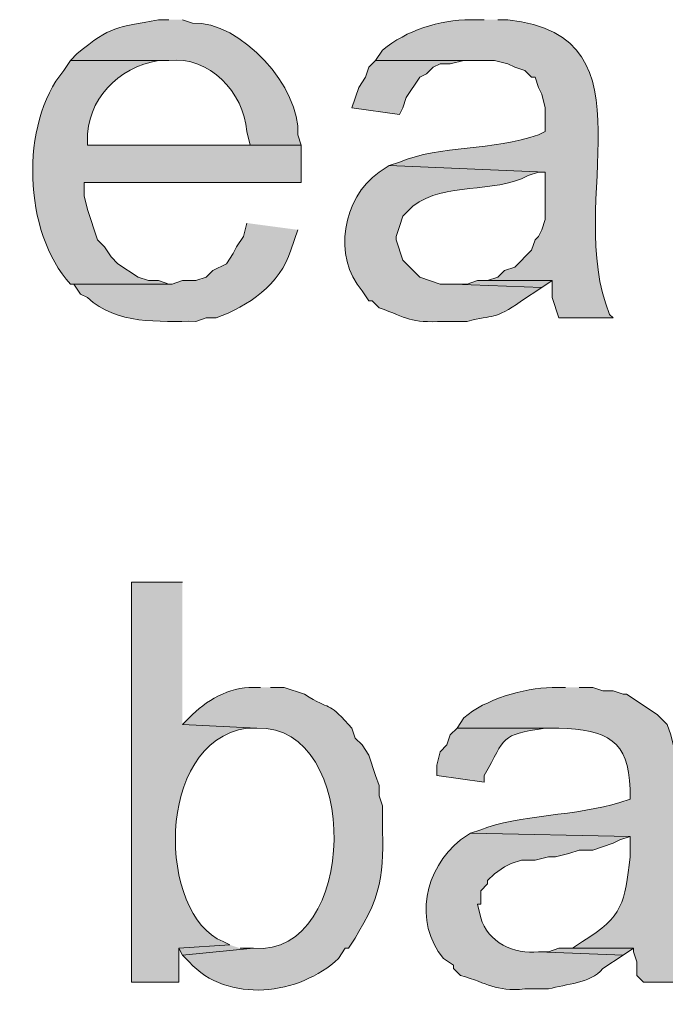
# Model space of a CAD drawing. Units: inches. Extents: x 17 to 191, y 63 to 205.
# Drawn here: x 25 to 29, y 172 to 178 of the extents above; entities that cross this region are included whole.
import ezdxf

# ---------------------------------------------------------------- set-up
doc = ezdxf.new("R2010")
doc.units = ezdxf.units.IN
doc.header["$MEASUREMENT"] = 0
doc.layers.add('Layer 1', color=7, linetype='Continuous')

msp = doc.modelspace()

# ---------------------------------------------------------------- hatches: boundary and pattern name
at = {"layer": 'Layer 1', "true_color": 0xffffff}
h = msp.add_hatch(color=7, dxfattribs=at)
edge = h.paths.add_edge_path()
edge.add_spline(control_points=[(25.4423, 178.1881), (25.4423, 178.1881), (25.3788, 178.1881), (25.3788, 178.1881), (25.1114, 178.1362), (25.0878, 178.1531), (24.8708, 177.9764), (24.8708, 177.9764), (24.8285, 177.9341), (24.8285, 177.9341), (24.8285, 177.9341), (25.4423, 177.9341), (25.4423, 177.9341), (25.6985, 177.9605), (25.9087, 177.7361), (25.9292, 177.4896), (25.9292, 177.4896), (25.9503, 177.4049), (25.9503, 177.4049), (25.9503, 177.4049), (24.9343, 177.4049), (24.9343, 177.4049), (24.9343, 177.4049), (26.2678, 177.4049), (26.2678, 177.4049), (26.2678, 177.4049), (26.2467, 177.4684), (26.2467, 177.4684), (26.2717, 177.7587), (25.8886, 178.1838), (25.5905, 178.1669), (25.5905, 178.1669), (25.527, 178.1881), (25.527, 178.1881)], knot_values=[0, 0, 0, 0, 0.352778, 0.352778, 0.352778, 0.705556, 0.705556, 0.705556, 1.058333, 1.058333, 1.058333, 1.411111, 1.411111, 1.411111, 1.763889, 1.763889, 1.763889, 2.116667, 2.116667, 2.116667, 2.469444, 2.469444, 2.469444, 2.822222, 2.822222, 2.822222, 3.175, 3.175, 3.175, 3.527778, 3.527778, 3.527778, 3.880556, 3.880556, 3.880556, 3.880556], degree=3, periodic=0)
edge.add_line((25.527, 178.1881), (25.4423, 178.1881))
h = msp.add_hatch(color=7, dxfattribs=at)
edge = h.paths.add_edge_path()
edge.add_spline(control_points=[(27.4108, 178.1881), (27.4108, 178.1881), (27.3262, 178.1881), (27.3262, 178.1881), (27.129, 178.1852), (26.9272, 178.1231), (26.7758, 177.9976), (26.7758, 177.9976), (26.7335, 177.9341), (26.7335, 177.9341), (26.7335, 177.9341), (27.4743, 177.9341), (27.4743, 177.9341), (27.4743, 177.9341), (27.559, 177.9129), (27.559, 177.9129), (27.559, 177.9129), (27.6013, 177.8917), (27.6013, 177.8917), (27.6013, 177.8917), (27.6648, 177.8705), (27.6648, 177.8705), (27.6648, 177.8705), (27.7072, 177.8282), (27.7072, 177.8282), (27.7072, 177.8282), (27.7283, 177.8282), (27.7283, 177.8282), (27.7283, 177.8282), (27.7495, 177.7647), (27.7495, 177.7647), (27.7495, 177.7647), (27.7707, 177.7224), (27.7707, 177.7224), (27.7707, 177.7224), (27.7918, 177.6377), (27.7918, 177.6377), (27.7918, 177.6377), (27.7918, 177.4896), (27.7918, 177.4896), (27.7918, 177.4896), (27.7495, 177.4684), (27.7495, 177.4684), (27.4637, 177.3693), (27.1378, 177.4038), (26.8817, 177.2991), (26.8817, 177.2991), (26.8182, 177.2779), (26.8182, 177.2779), (26.8182, 177.2779), (27.7918, 177.2356), (27.7918, 177.2356), (27.7918, 177.2356), (27.7918, 176.9392), (27.7918, 176.9392), (27.7918, 176.9392), (27.7707, 176.8757), (27.7707, 176.8757), (27.7707, 176.8757), (27.7495, 176.8334), (27.7495, 176.8334), (27.7495, 176.8334), (27.7283, 176.8122), (27.7283, 176.8122), (27.7283, 176.8122), (27.7072, 176.7487), (27.7072, 176.7487), (27.7072, 176.7487), (27.6013, 176.6429), (27.6013, 176.6429), (27.6013, 176.6429), (27.5378, 176.6217), (27.5378, 176.6217), (27.5378, 176.6217), (27.4955, 176.5794), (27.4955, 176.5794), (27.4955, 176.5794), (27.432, 176.5582), (27.432, 176.5582), (27.432, 176.5582), (27.8342, 176.5582), (27.8342, 176.5582), (27.8342, 176.5582), (27.8342, 176.4524), (27.8342, 176.4524), (27.8342, 176.4524), (27.8765, 176.3254), (27.8765, 176.3254), (27.8765, 176.3254), (28.2152, 176.3254), (28.2152, 176.3254), (28.2152, 176.3254), (28.194, 176.3466), (28.194, 176.3466), (27.9026, 177.0563), (28.5076, 178.0843), (27.559, 178.1881), (27.559, 178.1881), (27.4955, 178.1881), (27.4955, 178.1881)], knot_values=[0, 0, 0, 0, 0.352778, 0.352778, 0.352778, 0.705556, 0.705556, 0.705556, 1.058333, 1.058333, 1.058333, 1.411111, 1.411111, 1.411111, 1.763889, 1.763889, 1.763889, 2.116667, 2.116667, 2.116667, 2.469444, 2.469444, 2.469444, 2.822222, 2.822222, 2.822222, 3.175, 3.175, 3.175, 3.527778, 3.527778, 3.527778, 3.880556, 3.880556, 3.880556, 4.233333, 4.233333, 4.233333, 4.586111, 4.586111, 4.586111, 4.938889, 4.938889, 4.938889, 5.291667, 5.291667, 5.291667, 5.644444, 5.644444, 5.644444, 5.997222, 5.997222, 5.997222, 6.35, 6.35, 6.35, 6.702778, 6.702778, 6.702778, 7.055556, 7.055556, 7.055556, 7.408333, 7.408333, 7.408333, 7.761111, 7.761111, 7.761111, 8.113889, 8.113889, 8.113889, 8.466667, 8.466667, 8.466667, 8.819444, 8.819444, 8.819444, 9.172222, 9.172222, 9.172222, 9.525, 9.525, 9.525, 9.877778, 9.877778, 9.877778, 10.230556, 10.230556, 10.230556, 10.583333, 10.583333, 10.583333, 10.936111, 10.936111, 10.936111, 11.288889, 11.288889, 11.288889, 11.641667, 11.641667, 11.641667, 11.641667], degree=3, periodic=0)
edge.add_line((27.4955, 178.1881), (27.4108, 178.1881))
h = msp.add_hatch(color=7, dxfattribs=at)
edge = h.paths.add_edge_path()
edge.add_spline(control_points=[(24.8285, 177.9341), (24.8285, 177.9341), (24.7862, 177.8705), (24.7862, 177.8705), (24.5117, 177.5389), (24.5325, 176.8595), (24.8285, 176.537), (24.8285, 176.537), (25.4635, 176.537), (25.4635, 176.537), (25.4635, 176.537), (25.4423, 176.537), (25.4423, 176.537), (25.4423, 176.537), (25.3788, 176.5582), (25.3788, 176.5582), (25.3788, 176.5582), (25.3153, 176.5582), (25.3153, 176.5582), (25.3153, 176.5582), (25.2518, 176.5794), (25.2518, 176.5794), (25.2518, 176.5794), (25.1248, 176.6641), (25.1248, 176.6641), (25.1248, 176.6641), (25.0825, 176.7064), (25.0825, 176.7064), (25.0825, 176.7064), (25.0402, 176.7699), (25.0402, 176.7699), (25.0402, 176.7699), (24.9978, 176.8122), (24.9978, 176.8122), (24.9978, 176.8122), (24.9343, 177.0027), (24.9343, 177.0027), (24.9343, 177.0027), (24.9132, 177.0874), (24.9132, 177.0874), (24.9132, 177.0874), (24.9132, 177.1721), (24.9132, 177.1721), (24.9132, 177.1721), (26.2678, 177.1721), (26.2678, 177.1721), (26.2678, 177.1721), (26.2678, 177.4049), (26.2678, 177.4049), (26.2678, 177.4049), (24.9343, 177.4049), (24.9343, 177.4049), (24.9343, 177.4049), (24.9343, 177.4261), (24.9343, 177.4261), (24.929, 177.6913), (25.1238, 177.8875), (25.3788, 177.9341), (25.3788, 177.9341), (25.4423, 177.9341), (25.4423, 177.9341)], knot_values=[0, 0, 0, 0, 0.352778, 0.352778, 0.352778, 0.705556, 0.705556, 0.705556, 1.058333, 1.058333, 1.058333, 1.411111, 1.411111, 1.411111, 1.763889, 1.763889, 1.763889, 2.116667, 2.116667, 2.116667, 2.469444, 2.469444, 2.469444, 2.822222, 2.822222, 2.822222, 3.175, 3.175, 3.175, 3.527778, 3.527778, 3.527778, 3.880556, 3.880556, 3.880556, 4.233333, 4.233333, 4.233333, 4.586111, 4.586111, 4.586111, 4.938889, 4.938889, 4.938889, 5.291667, 5.291667, 5.291667, 5.644444, 5.644444, 5.644444, 5.997222, 5.997222, 5.997222, 6.35, 6.35, 6.35, 6.702778, 6.702778, 6.702778, 7.055556, 7.055556, 7.055556, 7.055556], degree=3, periodic=0)
edge.add_line((25.4423, 177.9341), (24.8285, 177.9341))
for points in [[(26.7335, 177.9341), (26.6912, 177.8917), (26.67, 177.8282), (26.6277, 177.7647), (26.5853, 177.6377), (26.8817, 177.5954), (26.9028, 177.6377), (26.924, 177.7012), (27.0087, 177.8282), (27.051, 177.8494), (27.0933, 177.8917), (27.1357, 177.9129), (27.1992, 177.9129), (27.2838, 177.9341), (27.3685, 177.9341)], [(27.432, 176.5582), (27.3685, 176.5582), (27.305, 176.537), (27.2203, 176.537), (27.7707, 176.5159), (27.8342, 176.5582)], [(25.8233, 172.4096), (25.5058, 172.3884), (25.527, 172.346), (25.9715, 172.3884), (25.8868, 172.3884)], [(27.9612, 172.3884), (27.8765, 172.3884), (27.813, 172.3672), (27.7495, 172.3672), (28.2787, 172.346), (28.3422, 172.3884)]]:
    msp.add_hatch(color=7, dxfattribs=at).paths.add_polyline_path(points)
h = msp.add_hatch(color=7, dxfattribs=at)
edge = h.paths.add_edge_path()
edge.add_spline(control_points=[(26.8182, 177.2779), (26.8182, 177.2779), (26.7547, 177.2355), (26.7547, 177.2355), (26.5239, 177.0722), (26.4664, 176.7096), (26.6488, 176.4947), (26.6488, 176.4947), (26.6912, 176.4312), (26.6912, 176.4312), (26.6912, 176.4312), (26.7123, 176.4312), (26.7123, 176.4312), (26.7123, 176.4312), (26.7547, 176.3889), (26.7547, 176.3889), (26.9346, 176.325), (26.9462, 176.2933), (27.1568, 176.3042), (27.1568, 176.3042), (27.305, 176.3042), (27.305, 176.3042), (27.4733, 176.3487), (27.4683, 176.3102), (27.6437, 176.4312), (27.6437, 176.4312), (27.7707, 176.5159), (27.7707, 176.5159), (27.7707, 176.5159), (27.2203, 176.537), (27.2203, 176.537), (27.2203, 176.537), (27.1357, 176.537), (27.1357, 176.537), (27.1357, 176.537), (27.0087, 176.5794), (27.0087, 176.5794), (27.0087, 176.5794), (26.9028, 176.6852), (26.9028, 176.6852), (26.9028, 176.6852), (26.8605, 176.8122), (26.8605, 176.8122), (26.8605, 176.8122), (26.8605, 176.8334), (26.8605, 176.8334), (26.8605, 176.8334), (26.8817, 176.8969), (26.8817, 176.8969), (26.8817, 176.8969), (26.9028, 176.9604), (26.9028, 176.9604), (26.9028, 176.9604), (26.9663, 177.0239), (26.9663, 177.0239), (27.1734, 177.1798), (27.462, 177.0966), (27.686, 177.2144), (27.686, 177.2144), (27.7495, 177.2355), (27.7495, 177.2355), (27.7495, 177.2355), (27.7918, 177.2355), (27.7918, 177.2355)], knot_values=[0, 0, 0, 0, 0.352778, 0.352778, 0.352778, 0.705556, 0.705556, 0.705556, 1.058333, 1.058333, 1.058333, 1.411111, 1.411111, 1.411111, 1.763889, 1.763889, 1.763889, 2.116667, 2.116667, 2.116667, 2.469444, 2.469444, 2.469444, 2.822222, 2.822222, 2.822222, 3.175, 3.175, 3.175, 3.527778, 3.527778, 3.527778, 3.880556, 3.880556, 3.880556, 4.233333, 4.233333, 4.233333, 4.586111, 4.586111, 4.586111, 4.938889, 4.938889, 4.938889, 5.291667, 5.291667, 5.291667, 5.644444, 5.644444, 5.644444, 5.997222, 5.997222, 5.997222, 6.35, 6.35, 6.35, 6.702778, 6.702778, 6.702778, 7.055556, 7.055556, 7.055556, 7.408333, 7.408333, 7.408333, 7.408333], degree=3, periodic=0)
edge.add_line((27.7918, 177.2355), (26.8182, 177.2779))
h = msp.add_hatch(color=7, dxfattribs=at)
edge = h.paths.add_edge_path()
edge.add_spline(control_points=[(25.9292, 176.9181), (25.9292, 176.9181), (25.908, 176.8334), (25.908, 176.8334), (25.908, 176.8334), (25.8657, 176.7699), (25.8657, 176.7699), (25.8657, 176.7699), (25.8445, 176.7276), (25.8445, 176.7276), (25.8445, 176.7276), (25.8022, 176.6641), (25.8022, 176.6641), (25.8022, 176.6641), (25.7175, 176.6217), (25.7175, 176.6217), (25.7175, 176.6217), (25.6752, 176.5794), (25.6752, 176.5794), (25.6752, 176.5794), (25.6117, 176.5582), (25.6117, 176.5582), (25.6117, 176.5582), (25.527, 176.5582), (25.527, 176.5582), (25.527, 176.5582), (25.4635, 176.537), (25.4635, 176.537), (25.4635, 176.537), (24.8285, 176.537), (24.8285, 176.537), (24.8285, 176.537), (24.8497, 176.537), (24.8497, 176.537), (24.8497, 176.537), (24.892, 176.4736), (24.892, 176.4736), (24.892, 176.4736), (24.9343, 176.4524), (24.9343, 176.4524), (25.1206, 176.2809), (25.3774, 176.3056), (25.6117, 176.3042), (25.6117, 176.3042), (25.6752, 176.3254), (25.6752, 176.3254), (25.6752, 176.3254), (25.7387, 176.3254), (25.7387, 176.3254), (25.9373, 176.3988), (26.1377, 176.5332), (26.2043, 176.7487), (26.2043, 176.7487), (26.2467, 176.8757), (26.2467, 176.8757)], knot_values=[0, 0, 0, 0, 0.352778, 0.352778, 0.352778, 0.705556, 0.705556, 0.705556, 1.058333, 1.058333, 1.058333, 1.411111, 1.411111, 1.411111, 1.763889, 1.763889, 1.763889, 2.116667, 2.116667, 2.116667, 2.469444, 2.469444, 2.469444, 2.822222, 2.822222, 2.822222, 3.175, 3.175, 3.175, 3.527778, 3.527778, 3.527778, 3.880556, 3.880556, 3.880556, 4.233333, 4.233333, 4.233333, 4.586111, 4.586111, 4.586111, 4.938889, 4.938889, 4.938889, 5.291667, 5.291667, 5.291667, 5.644444, 5.644444, 5.644444, 5.997222, 5.997222, 5.997222, 6.35, 6.35, 6.35, 6.35], degree=3, periodic=0)
edge.add_line((26.2467, 176.8757), (25.9292, 176.9181))
h = msp.add_hatch(color=7, dxfattribs=at)
edge = h.paths.add_edge_path()
edge.add_spline(control_points=[(25.527, 174.6744), (25.527, 174.6744), (25.2095, 174.6744), (25.2095, 174.6744), (25.2095, 174.6744), (25.2095, 172.1767), (25.2095, 172.1767), (25.2095, 172.1767), (25.5058, 172.1767), (25.5058, 172.1767), (25.5058, 172.1767), (25.5058, 172.3884), (25.5058, 172.3884), (25.5058, 172.3884), (25.8233, 172.4096), (25.8233, 172.4096), (25.8233, 172.4096), (25.781, 172.4307), (25.781, 172.4307), (25.3739, 172.5948), (25.3488, 173.6729), (25.9292, 173.7642), (25.9292, 173.7642), (25.9927, 173.7642), (25.9927, 173.7642), (25.9927, 173.7642), (25.527, 173.7854), (25.527, 173.7854)], knot_values=[0, 0, 0, 0, 0.352778, 0.352778, 0.352778, 0.705556, 0.705556, 0.705556, 1.058333, 1.058333, 1.058333, 1.411111, 1.411111, 1.411111, 1.763889, 1.763889, 1.763889, 2.116667, 2.116667, 2.116667, 2.469444, 2.469444, 2.469444, 2.822222, 2.822222, 2.822222, 3.175, 3.175, 3.175, 3.175], degree=3, periodic=0)
edge.add_line((25.527, 173.7854), (25.527, 174.6744))
h = msp.add_hatch(color=7, dxfattribs=at)
edge = h.paths.add_edge_path()
edge.add_spline(control_points=[(26.0138, 174.0182), (26.0138, 174.0182), (25.9715, 174.0182), (25.9715, 174.0182), (25.8159, 174.0196), (25.6745, 173.9371), (25.5693, 173.8277), (25.5693, 173.8277), (25.527, 173.7854), (25.527, 173.7854), (25.527, 173.7854), (25.9927, 173.7642), (25.9927, 173.7642), (26.6464, 173.7847), (26.6284, 172.3372), (25.9715, 172.3884), (25.9715, 172.3884), (25.527, 172.346), (25.527, 172.346), (25.527, 172.346), (25.5693, 172.3037), (25.5693, 172.3037), (25.8078, 172.0388), (26.2611, 172.0963), (26.5007, 172.3249), (26.5007, 172.3249), (26.543, 172.3884), (26.543, 172.3884), (26.543, 172.3884), (26.5642, 172.3884), (26.5642, 172.3884), (26.5642, 172.3884), (26.6065, 172.4519), (26.6065, 172.4519), (26.6065, 172.4519), (26.6277, 172.4942), (26.6277, 172.4942), (26.8108, 172.7817), (26.7737, 172.9652), (26.7758, 173.2774), (26.7758, 173.2774), (26.7547, 173.3409), (26.7547, 173.3409), (26.7547, 173.3409), (26.7547, 173.4044), (26.7547, 173.4044), (26.7547, 173.4044), (26.7335, 173.4679), (26.7335, 173.4679), (26.7335, 173.4679), (26.6912, 173.5949), (26.6912, 173.5949), (26.6912, 173.5949), (26.6488, 173.6584), (26.6488, 173.6584), (26.6488, 173.6584), (26.6065, 173.7007), (26.6065, 173.7007), (26.6065, 173.7007), (26.5853, 173.7642), (26.5853, 173.7642), (26.5853, 173.7642), (26.5642, 173.7854), (26.5642, 173.7854), (26.4269, 173.9392), (26.4604, 173.8662), (26.289, 173.9759), (26.289, 173.9759), (26.162, 174.0182), (26.162, 174.0182), (26.162, 174.0182), (26.0773, 174.0182), (26.0773, 174.0182)], knot_values=[0, 0, 0, 0, 0.352778, 0.352778, 0.352778, 0.705556, 0.705556, 0.705556, 1.058333, 1.058333, 1.058333, 1.411111, 1.411111, 1.411111, 1.763889, 1.763889, 1.763889, 2.116667, 2.116667, 2.116667, 2.469444, 2.469444, 2.469444, 2.822222, 2.822222, 2.822222, 3.175, 3.175, 3.175, 3.527778, 3.527778, 3.527778, 3.880556, 3.880556, 3.880556, 4.233333, 4.233333, 4.233333, 4.586111, 4.586111, 4.586111, 4.938889, 4.938889, 4.938889, 5.291667, 5.291667, 5.291667, 5.644444, 5.644444, 5.644444, 5.997222, 5.997222, 5.997222, 6.35, 6.35, 6.35, 6.702778, 6.702778, 6.702778, 7.055556, 7.055556, 7.055556, 7.408333, 7.408333, 7.408333, 7.761111, 7.761111, 7.761111, 8.113889, 8.113889, 8.113889, 8.466667, 8.466667, 8.466667, 8.466667], degree=3, periodic=0)
edge.add_line((26.0773, 174.0182), (26.0138, 174.0182))
h = msp.add_hatch(color=7, dxfattribs=at)
edge = h.paths.add_edge_path()
edge.add_spline(control_points=[(27.9188, 174.0182), (27.9188, 174.0182), (27.8342, 174.0182), (27.8342, 174.0182), (27.6571, 174.0115), (27.4175, 173.9452), (27.2838, 173.8277), (27.2838, 173.8277), (27.2415, 173.7642), (27.2415, 173.7642), (27.2415, 173.7642), (27.8765, 173.7642), (27.8765, 173.7642), (28.1767, 173.7533), (28.3146, 173.6859), (28.321, 173.3832), (28.321, 173.3832), (28.321, 173.3197), (28.321, 173.3197), (28.321, 173.3197), (28.2575, 173.2986), (28.2575, 173.2986), (28.0035, 173.2174), (27.614, 173.2209), (27.3897, 173.1292), (27.3897, 173.1292), (27.3262, 173.108), (27.3262, 173.108), (27.3262, 173.108), (28.321, 173.0869), (28.321, 173.0869), (28.321, 173.0869), (28.321, 172.9599), (28.321, 172.9599), (28.2871, 172.6727), (28.2815, 172.5891), (28.0247, 172.4307), (28.0247, 172.4307), (27.9612, 172.3884), (27.9612, 172.3884), (27.9612, 172.3884), (28.3422, 172.3884), (28.3422, 172.3884), (28.3422, 172.3884), (28.3422, 172.3672), (28.3422, 172.3672), (28.3422, 172.3672), (28.3633, 172.3037), (28.3633, 172.3037), (28.3633, 172.3037), (28.3633, 172.2191), (28.3633, 172.2191), (28.3633, 172.2191), (28.4057, 172.1767), (28.4057, 172.1767), (28.4057, 172.1767), (28.7232, 172.1767), (28.7232, 172.1767), (28.7232, 172.1767), (28.702, 172.1979), (28.702, 172.1979), (28.702, 172.1979), (28.6808, 172.2614), (28.6808, 172.2614), (28.5672, 172.5704), (28.642, 173.1126), (28.6173, 173.4255), (28.6173, 173.4255), (28.6173, 173.616), (28.6173, 173.616), (28.6173, 173.616), (28.5962, 173.6372), (28.5962, 173.6372), (28.5962, 173.6372), (28.575, 173.7219), (28.575, 173.7219), (28.575, 173.7219), (28.5538, 173.7854), (28.5538, 173.7854), (28.5538, 173.7854), (28.4903, 173.8489), (28.4903, 173.8489), (28.4903, 173.8489), (28.2998, 173.9759), (28.2998, 173.9759), (28.2998, 173.9759), (28.2787, 173.9759), (28.2787, 173.9759), (28.2787, 173.9759), (28.2152, 173.997), (28.2152, 173.997), (28.2152, 173.997), (28.1517, 173.997), (28.1517, 173.997), (28.1517, 173.997), (28.0882, 174.0182), (28.0882, 174.0182), (28.0882, 174.0182), (28.0035, 174.0182), (28.0035, 174.0182)], knot_values=[0, 0, 0, 0, 0.352778, 0.352778, 0.352778, 0.705556, 0.705556, 0.705556, 1.058333, 1.058333, 1.058333, 1.411111, 1.411111, 1.411111, 1.763889, 1.763889, 1.763889, 2.116667, 2.116667, 2.116667, 2.469444, 2.469444, 2.469444, 2.822222, 2.822222, 2.822222, 3.175, 3.175, 3.175, 3.527778, 3.527778, 3.527778, 3.880556, 3.880556, 3.880556, 4.233333, 4.233333, 4.233333, 4.586111, 4.586111, 4.586111, 4.938889, 4.938889, 4.938889, 5.291667, 5.291667, 5.291667, 5.644444, 5.644444, 5.644444, 5.997222, 5.997222, 5.997222, 6.35, 6.35, 6.35, 6.702778, 6.702778, 6.702778, 7.055556, 7.055556, 7.055556, 7.408333, 7.408333, 7.408333, 7.761111, 7.761111, 7.761111, 8.113889, 8.113889, 8.113889, 8.466667, 8.466667, 8.466667, 8.819444, 8.819444, 8.819444, 9.172222, 9.172222, 9.172222, 9.525, 9.525, 9.525, 9.877778, 9.877778, 9.877778, 10.230556, 10.230556, 10.230556, 10.583333, 10.583333, 10.583333, 10.936111, 10.936111, 10.936111, 11.288889, 11.288889, 11.288889, 11.641667, 11.641667, 11.641667, 11.641667], degree=3, periodic=0)
edge.add_line((28.0035, 174.0182), (27.9188, 174.0182))
h = msp.add_hatch(color=7, dxfattribs=at)
edge = h.paths.add_edge_path()
edge.add_spline(control_points=[(27.2415, 173.7642), (27.2415, 173.7642), (27.1992, 173.7219), (27.1992, 173.7219), (27.1992, 173.7219), (27.178, 173.6584), (27.178, 173.6584), (27.178, 173.6584), (27.1357, 173.616), (27.1357, 173.616), (27.1357, 173.616), (27.1145, 173.5314), (27.1145, 173.5314), (27.1145, 173.5314), (27.1145, 173.4679), (27.1145, 173.4679), (27.1145, 173.4679), (27.4108, 173.4255), (27.4108, 173.4255), (27.4108, 173.4255), (27.4108, 173.4679), (27.4108, 173.4679), (27.5512, 173.7159), (27.5019, 173.7166), (27.7918, 173.7642), (27.7918, 173.7642), (27.8765, 173.7642), (27.8765, 173.7642)], knot_values=[0, 0, 0, 0, 0.352778, 0.352778, 0.352778, 0.705556, 0.705556, 0.705556, 1.058333, 1.058333, 1.058333, 1.411111, 1.411111, 1.411111, 1.763889, 1.763889, 1.763889, 2.116667, 2.116667, 2.116667, 2.469444, 2.469444, 2.469444, 2.822222, 2.822222, 2.822222, 3.175, 3.175, 3.175, 3.175], degree=3, periodic=0)
edge.add_line((27.8765, 173.7642), (27.2415, 173.7642))
h = msp.add_hatch(color=7, dxfattribs=at)
edge = h.paths.add_edge_path()
edge.add_spline(control_points=[(27.3262, 173.1081), (27.3262, 173.1081), (27.2627, 173.0657), (27.2627, 173.0657), (27.0387, 172.884), (26.9677, 172.5546), (27.1568, 172.3249), (27.1568, 172.3249), (27.2203, 172.2826), (27.2203, 172.2826), (27.2203, 172.2826), (27.2203, 172.2614), (27.2203, 172.2614), (27.2203, 172.2614), (27.2627, 172.2191), (27.2627, 172.2191), (27.4405, 172.1683), (27.4736, 172.1192), (27.6648, 172.1344), (27.6648, 172.1344), (27.813, 172.1344), (27.813, 172.1344), (27.9255, 172.1679), (28.067, 172.1658), (28.1517, 172.2614), (28.1517, 172.2614), (28.2787, 172.3461), (28.2787, 172.3461), (28.2787, 172.3461), (27.7495, 172.3672), (27.7495, 172.3672), (27.6006, 172.345), (27.4302, 172.4297), (27.3897, 172.5789), (27.3897, 172.5789), (27.3685, 172.6636), (27.3685, 172.6636), (27.3685, 172.6636), (27.3897, 172.6636), (27.3897, 172.6636), (27.3897, 172.6636), (27.3897, 172.7482), (27.3897, 172.7482), (27.3897, 172.7482), (27.432, 172.7906), (27.432, 172.7906), (27.432, 172.7906), (27.432, 172.8117), (27.432, 172.8117), (27.432, 172.8117), (27.4743, 172.8541), (27.4743, 172.8541), (27.4743, 172.8541), (27.5378, 172.8964), (27.5378, 172.8964), (27.5378, 172.8964), (27.5802, 172.9176), (27.5802, 172.9176), (27.5802, 172.9176), (27.6437, 172.9387), (27.6437, 172.9387), (27.6437, 172.9387), (27.7283, 172.9387), (27.7283, 172.9387), (27.7283, 172.9387), (27.813, 172.9599), (27.813, 172.9599), (27.813, 172.9599), (27.8553, 172.9599), (27.8553, 172.9599), (27.8553, 172.9599), (27.94, 172.9811), (27.94, 172.9811), (27.94, 172.9811), (28.0035, 173.0022), (28.0035, 173.0022), (28.0035, 173.0022), (28.0882, 173.0022), (28.0882, 173.0022), (28.0882, 173.0022), (28.2152, 173.0446), (28.2152, 173.0446), (28.2152, 173.0446), (28.2575, 173.0657), (28.2575, 173.0657), (28.2575, 173.0657), (28.321, 173.0869), (28.321, 173.0869)], knot_values=[0, 0, 0, 0, 0.352778, 0.352778, 0.352778, 0.705556, 0.705556, 0.705556, 1.058333, 1.058333, 1.058333, 1.411111, 1.411111, 1.411111, 1.763889, 1.763889, 1.763889, 2.116667, 2.116667, 2.116667, 2.469444, 2.469444, 2.469444, 2.822222, 2.822222, 2.822222, 3.175, 3.175, 3.175, 3.527778, 3.527778, 3.527778, 3.880556, 3.880556, 3.880556, 4.233333, 4.233333, 4.233333, 4.586111, 4.586111, 4.586111, 4.938889, 4.938889, 4.938889, 5.291667, 5.291667, 5.291667, 5.644444, 5.644444, 5.644444, 5.997222, 5.997222, 5.997222, 6.35, 6.35, 6.35, 6.702778, 6.702778, 6.702778, 7.055556, 7.055556, 7.055556, 7.408333, 7.408333, 7.408333, 7.761111, 7.761111, 7.761111, 8.113889, 8.113889, 8.113889, 8.466667, 8.466667, 8.466667, 8.819444, 8.819444, 8.819444, 9.172222, 9.172222, 9.172222, 9.525, 9.525, 9.525, 9.877778, 9.877778, 9.877778, 10.230556, 10.230556, 10.230556, 10.230556], degree=3, periodic=0)
edge.add_line((28.321, 173.0869), (27.3262, 173.1081))

# ---------------------------------------------------------------- linework, layer by layer
at = {"layer": 'Layer 1', "lineweight": 0}
for points in [[(26.7335, 177.9341), (26.6912, 177.8917), (26.67, 177.8282), (26.6277, 177.7647), (26.5853, 177.6377), (26.8817, 177.5954), (26.9028, 177.6377), (26.924, 177.7012), (27.0087, 177.8282), (27.051, 177.8494), (27.0933, 177.8917), (27.1357, 177.9129), (27.1992, 177.9129), (27.2838, 177.9341), (27.3685, 177.9341)], [(27.432, 176.5582), (27.3685, 176.5582), (27.305, 176.537), (27.2203, 176.537), (27.7707, 176.5159), (27.8342, 176.5582)], [(25.8233, 172.4096), (25.5058, 172.3884), (25.527, 172.346), (25.9715, 172.3884), (25.8868, 172.3884)], [(27.9612, 172.3884), (27.8765, 172.3884), (27.813, 172.3672), (27.7495, 172.3672), (28.2787, 172.346), (28.3422, 172.3884)]]:
    msp.add_lwpolyline(points, dxfattribs=at)
for points, knots in [([(25.4423, 178.1881), (25.4423, 178.1881), (25.3788, 178.1881), (25.3788, 178.1881), (25.1114, 178.1362), (25.0878, 178.1531), (24.8708, 177.9764), (24.8708, 177.9764), (24.8285, 177.9341), (24.8285, 177.9341), (24.8285, 177.9341), (25.4423, 177.9341), (25.4423, 177.9341), (25.6985, 177.9605), (25.9087, 177.7361), (25.9292, 177.4896), (25.9292, 177.4896), (25.9503, 177.4049), (25.9503, 177.4049), (25.9503, 177.4049), (24.9343, 177.4049), (24.9343, 177.4049), (24.9343, 177.4049), (26.2678, 177.4049), (26.2678, 177.4049), (26.2678, 177.4049), (26.2467, 177.4684), (26.2467, 177.4684), (26.2717, 177.7587), (25.8886, 178.1838), (25.5905, 178.1669), (25.5905, 178.1669), (25.527, 178.1881), (25.527, 178.1881)], [0, 0, 0, 0, 1, 1, 1, 2, 2, 2, 3, 3, 3, 4, 4, 4, 5, 5, 5, 6, 6, 6, 7, 7, 7, 8, 8, 8, 9, 9, 9, 10, 10, 10, 11, 11, 11, 11]), ([(27.4108, 178.1881), (27.4108, 178.1881), (27.3262, 178.1881), (27.3262, 178.1881), (27.129, 178.1852), (26.9272, 178.1231), (26.7758, 177.9976), (26.7758, 177.9976), (26.7335, 177.9341), (26.7335, 177.9341), (26.7335, 177.9341), (27.4743, 177.9341), (27.4743, 177.9341), (27.4743, 177.9341), (27.559, 177.9129), (27.559, 177.9129), (27.559, 177.9129), (27.6013, 177.8917), (27.6013, 177.8917), (27.6013, 177.8917), (27.6648, 177.8705), (27.6648, 177.8705), (27.6648, 177.8705), (27.7072, 177.8282), (27.7072, 177.8282), (27.7072, 177.8282), (27.7283, 177.8282), (27.7283, 177.8282), (27.7283, 177.8282), (27.7495, 177.7647), (27.7495, 177.7647), (27.7495, 177.7647), (27.7707, 177.7224), (27.7707, 177.7224), (27.7707, 177.7224), (27.7918, 177.6377), (27.7918, 177.6377), (27.7918, 177.6377), (27.7918, 177.4896), (27.7918, 177.4896), (27.7918, 177.4896), (27.7495, 177.4684), (27.7495, 177.4684), (27.4637, 177.3693), (27.1378, 177.4038), (26.8817, 177.2991), (26.8817, 177.2991), (26.8182, 177.2779), (26.8182, 177.2779), (26.8182, 177.2779), (27.7918, 177.2356), (27.7918, 177.2356), (27.7918, 177.2356), (27.7918, 176.9392), (27.7918, 176.9392), (27.7918, 176.9392), (27.7707, 176.8757), (27.7707, 176.8757), (27.7707, 176.8757), (27.7495, 176.8334), (27.7495, 176.8334), (27.7495, 176.8334), (27.7283, 176.8122), (27.7283, 176.8122), (27.7283, 176.8122), (27.7072, 176.7487), (27.7072, 176.7487), (27.7072, 176.7487), (27.6013, 176.6429), (27.6013, 176.6429), (27.6013, 176.6429), (27.5378, 176.6217), (27.5378, 176.6217), (27.5378, 176.6217), (27.4955, 176.5794), (27.4955, 176.5794), (27.4955, 176.5794), (27.432, 176.5582), (27.432, 176.5582), (27.432, 176.5582), (27.8342, 176.5582), (27.8342, 176.5582), (27.8342, 176.5582), (27.8342, 176.4524), (27.8342, 176.4524), (27.8342, 176.4524), (27.8765, 176.3254), (27.8765, 176.3254), (27.8765, 176.3254), (28.2152, 176.3254), (28.2152, 176.3254), (28.2152, 176.3254), (28.194, 176.3466), (28.194, 176.3466), (27.9026, 177.0563), (28.5076, 178.0843), (27.559, 178.1881), (27.559, 178.1881), (27.4955, 178.1881), (27.4955, 178.1881)], [0, 0, 0, 0, 1, 1, 1, 2, 2, 2, 3, 3, 3, 4, 4, 4, 5, 5, 5, 6, 6, 6, 7, 7, 7, 8, 8, 8, 9, 9, 9, 10, 10, 10, 11, 11, 11, 12, 12, 12, 13, 13, 13, 14, 14, 14, 15, 15, 15, 16, 16, 16, 17, 17, 17, 18, 18, 18, 19, 19, 19, 20, 20, 20, 21, 21, 21, 22, 22, 22, 23, 23, 23, 24, 24, 24, 25, 25, 25, 26, 26, 26, 27, 27, 27, 28, 28, 28, 29, 29, 29, 30, 30, 30, 31, 31, 31, 32, 32, 32, 33, 33, 33, 33]), ([(24.8285, 177.9341), (24.8285, 177.9341), (24.7862, 177.8705), (24.7862, 177.8705), (24.5117, 177.5389), (24.5325, 176.8595), (24.8285, 176.537), (24.8285, 176.537), (25.4635, 176.537), (25.4635, 176.537), (25.4635, 176.537), (25.4423, 176.537), (25.4423, 176.537), (25.4423, 176.537), (25.3788, 176.5582), (25.3788, 176.5582), (25.3788, 176.5582), (25.3153, 176.5582), (25.3153, 176.5582), (25.3153, 176.5582), (25.2518, 176.5794), (25.2518, 176.5794), (25.2518, 176.5794), (25.1248, 176.6641), (25.1248, 176.6641), (25.1248, 176.6641), (25.0825, 176.7064), (25.0825, 176.7064), (25.0825, 176.7064), (25.0402, 176.7699), (25.0402, 176.7699), (25.0402, 176.7699), (24.9978, 176.8122), (24.9978, 176.8122), (24.9978, 176.8122), (24.9343, 177.0027), (24.9343, 177.0027), (24.9343, 177.0027), (24.9132, 177.0874), (24.9132, 177.0874), (24.9132, 177.0874), (24.9132, 177.1721), (24.9132, 177.1721), (24.9132, 177.1721), (26.2678, 177.1721), (26.2678, 177.1721), (26.2678, 177.1721), (26.2678, 177.4049), (26.2678, 177.4049), (26.2678, 177.4049), (24.9343, 177.4049), (24.9343, 177.4049), (24.9343, 177.4049), (24.9343, 177.4261), (24.9343, 177.4261), (24.929, 177.6913), (25.1238, 177.8875), (25.3788, 177.9341), (25.3788, 177.9341), (25.4423, 177.9341), (25.4423, 177.9341)], [0, 0, 0, 0, 1, 1, 1, 2, 2, 2, 3, 3, 3, 4, 4, 4, 5, 5, 5, 6, 6, 6, 7, 7, 7, 8, 8, 8, 9, 9, 9, 10, 10, 10, 11, 11, 11, 12, 12, 12, 13, 13, 13, 14, 14, 14, 15, 15, 15, 16, 16, 16, 17, 17, 17, 18, 18, 18, 19, 19, 19, 20, 20, 20, 20]), ([(26.8182, 177.2779), (26.8182, 177.2779), (26.7547, 177.2355), (26.7547, 177.2355), (26.5239, 177.0722), (26.4664, 176.7096), (26.6488, 176.4947), (26.6488, 176.4947), (26.6912, 176.4312), (26.6912, 176.4312), (26.6912, 176.4312), (26.7123, 176.4312), (26.7123, 176.4312), (26.7123, 176.4312), (26.7547, 176.3889), (26.7547, 176.3889), (26.9346, 176.325), (26.9462, 176.2933), (27.1568, 176.3042), (27.1568, 176.3042), (27.305, 176.3042), (27.305, 176.3042), (27.4733, 176.3487), (27.4683, 176.3102), (27.6437, 176.4312), (27.6437, 176.4312), (27.7707, 176.5159), (27.7707, 176.5159), (27.7707, 176.5159), (27.2203, 176.537), (27.2203, 176.537), (27.2203, 176.537), (27.1357, 176.537), (27.1357, 176.537), (27.1357, 176.537), (27.0087, 176.5794), (27.0087, 176.5794), (27.0087, 176.5794), (26.9028, 176.6852), (26.9028, 176.6852), (26.9028, 176.6852), (26.8605, 176.8122), (26.8605, 176.8122), (26.8605, 176.8122), (26.8605, 176.8334), (26.8605, 176.8334), (26.8605, 176.8334), (26.8817, 176.8969), (26.8817, 176.8969), (26.8817, 176.8969), (26.9028, 176.9604), (26.9028, 176.9604), (26.9028, 176.9604), (26.9663, 177.0239), (26.9663, 177.0239), (27.1734, 177.1798), (27.462, 177.0966), (27.686, 177.2144), (27.686, 177.2144), (27.7495, 177.2355), (27.7495, 177.2355), (27.7495, 177.2355), (27.7918, 177.2355), (27.7918, 177.2355)], [0, 0, 0, 0, 1, 1, 1, 2, 2, 2, 3, 3, 3, 4, 4, 4, 5, 5, 5, 6, 6, 6, 7, 7, 7, 8, 8, 8, 9, 9, 9, 10, 10, 10, 11, 11, 11, 12, 12, 12, 13, 13, 13, 14, 14, 14, 15, 15, 15, 16, 16, 16, 17, 17, 17, 18, 18, 18, 19, 19, 19, 20, 20, 20, 21, 21, 21, 21]), ([(25.9292, 176.9181), (25.9292, 176.9181), (25.908, 176.8334), (25.908, 176.8334), (25.908, 176.8334), (25.8657, 176.7699), (25.8657, 176.7699), (25.8657, 176.7699), (25.8445, 176.7276), (25.8445, 176.7276), (25.8445, 176.7276), (25.8022, 176.6641), (25.8022, 176.6641), (25.8022, 176.6641), (25.7175, 176.6217), (25.7175, 176.6217), (25.7175, 176.6217), (25.6752, 176.5794), (25.6752, 176.5794), (25.6752, 176.5794), (25.6117, 176.5582), (25.6117, 176.5582), (25.6117, 176.5582), (25.527, 176.5582), (25.527, 176.5582), (25.527, 176.5582), (25.4635, 176.537), (25.4635, 176.537), (25.4635, 176.537), (24.8285, 176.537), (24.8285, 176.537), (24.8285, 176.537), (24.8497, 176.537), (24.8497, 176.537), (24.8497, 176.537), (24.892, 176.4736), (24.892, 176.4736), (24.892, 176.4736), (24.9343, 176.4524), (24.9343, 176.4524), (25.1206, 176.2809), (25.3774, 176.3056), (25.6117, 176.3042), (25.6117, 176.3042), (25.6752, 176.3254), (25.6752, 176.3254), (25.6752, 176.3254), (25.7387, 176.3254), (25.7387, 176.3254), (25.9373, 176.3988), (26.1377, 176.5332), (26.2043, 176.7487), (26.2043, 176.7487), (26.2467, 176.8757), (26.2467, 176.8757)], [0, 0, 0, 0, 1, 1, 1, 2, 2, 2, 3, 3, 3, 4, 4, 4, 5, 5, 5, 6, 6, 6, 7, 7, 7, 8, 8, 8, 9, 9, 9, 10, 10, 10, 11, 11, 11, 12, 12, 12, 13, 13, 13, 14, 14, 14, 15, 15, 15, 16, 16, 16, 17, 17, 17, 18, 18, 18, 18]), ([(25.527, 174.6744), (25.527, 174.6744), (25.2095, 174.6744), (25.2095, 174.6744), (25.2095, 174.6744), (25.2095, 172.1767), (25.2095, 172.1767), (25.2095, 172.1767), (25.5058, 172.1767), (25.5058, 172.1767), (25.5058, 172.1767), (25.5058, 172.3884), (25.5058, 172.3884), (25.5058, 172.3884), (25.8233, 172.4096), (25.8233, 172.4096), (25.8233, 172.4096), (25.781, 172.4307), (25.781, 172.4307), (25.3739, 172.5948), (25.3488, 173.6729), (25.9292, 173.7642), (25.9292, 173.7642), (25.9927, 173.7642), (25.9927, 173.7642), (25.9927, 173.7642), (25.527, 173.7854), (25.527, 173.7854)], [0, 0, 0, 0, 1, 1, 1, 2, 2, 2, 3, 3, 3, 4, 4, 4, 5, 5, 5, 6, 6, 6, 7, 7, 7, 8, 8, 8, 9, 9, 9, 9]), ([(26.0138, 174.0182), (26.0138, 174.0182), (25.9715, 174.0182), (25.9715, 174.0182), (25.8159, 174.0196), (25.6745, 173.9371), (25.5693, 173.8277), (25.5693, 173.8277), (25.527, 173.7854), (25.527, 173.7854), (25.527, 173.7854), (25.9927, 173.7642), (25.9927, 173.7642), (26.6464, 173.7847), (26.6284, 172.3372), (25.9715, 172.3884), (25.9715, 172.3884), (25.527, 172.346), (25.527, 172.346), (25.527, 172.346), (25.5693, 172.3037), (25.5693, 172.3037), (25.8078, 172.0388), (26.2611, 172.0963), (26.5007, 172.3249), (26.5007, 172.3249), (26.543, 172.3884), (26.543, 172.3884), (26.543, 172.3884), (26.5642, 172.3884), (26.5642, 172.3884), (26.5642, 172.3884), (26.6065, 172.4519), (26.6065, 172.4519), (26.6065, 172.4519), (26.6277, 172.4942), (26.6277, 172.4942), (26.8108, 172.7817), (26.7737, 172.9652), (26.7758, 173.2774), (26.7758, 173.2774), (26.7547, 173.3409), (26.7547, 173.3409), (26.7547, 173.3409), (26.7547, 173.4044), (26.7547, 173.4044), (26.7547, 173.4044), (26.7335, 173.4679), (26.7335, 173.4679), (26.7335, 173.4679), (26.6912, 173.5949), (26.6912, 173.5949), (26.6912, 173.5949), (26.6488, 173.6584), (26.6488, 173.6584), (26.6488, 173.6584), (26.6065, 173.7007), (26.6065, 173.7007), (26.6065, 173.7007), (26.5853, 173.7642), (26.5853, 173.7642), (26.5853, 173.7642), (26.5642, 173.7854), (26.5642, 173.7854), (26.4269, 173.9392), (26.4604, 173.8662), (26.289, 173.9759), (26.289, 173.9759), (26.162, 174.0182), (26.162, 174.0182), (26.162, 174.0182), (26.0773, 174.0182), (26.0773, 174.0182)], [0, 0, 0, 0, 1, 1, 1, 2, 2, 2, 3, 3, 3, 4, 4, 4, 5, 5, 5, 6, 6, 6, 7, 7, 7, 8, 8, 8, 9, 9, 9, 10, 10, 10, 11, 11, 11, 12, 12, 12, 13, 13, 13, 14, 14, 14, 15, 15, 15, 16, 16, 16, 17, 17, 17, 18, 18, 18, 19, 19, 19, 20, 20, 20, 21, 21, 21, 22, 22, 22, 23, 23, 23, 24, 24, 24, 24]), ([(27.9188, 174.0182), (27.9188, 174.0182), (27.8342, 174.0182), (27.8342, 174.0182), (27.6571, 174.0115), (27.4175, 173.9452), (27.2838, 173.8277), (27.2838, 173.8277), (27.2415, 173.7642), (27.2415, 173.7642), (27.2415, 173.7642), (27.8765, 173.7642), (27.8765, 173.7642), (28.1767, 173.7533), (28.3146, 173.6859), (28.321, 173.3832), (28.321, 173.3832), (28.321, 173.3197), (28.321, 173.3197), (28.321, 173.3197), (28.2575, 173.2986), (28.2575, 173.2986), (28.0035, 173.2174), (27.614, 173.2209), (27.3897, 173.1292), (27.3897, 173.1292), (27.3262, 173.108), (27.3262, 173.108), (27.3262, 173.108), (28.321, 173.0869), (28.321, 173.0869), (28.321, 173.0869), (28.321, 172.9599), (28.321, 172.9599), (28.2871, 172.6727), (28.2815, 172.5891), (28.0247, 172.4307), (28.0247, 172.4307), (27.9612, 172.3884), (27.9612, 172.3884), (27.9612, 172.3884), (28.3422, 172.3884), (28.3422, 172.3884), (28.3422, 172.3884), (28.3422, 172.3672), (28.3422, 172.3672), (28.3422, 172.3672), (28.3633, 172.3037), (28.3633, 172.3037), (28.3633, 172.3037), (28.3633, 172.2191), (28.3633, 172.2191), (28.3633, 172.2191), (28.4057, 172.1767), (28.4057, 172.1767), (28.4057, 172.1767), (28.7232, 172.1767), (28.7232, 172.1767), (28.7232, 172.1767), (28.702, 172.1979), (28.702, 172.1979), (28.702, 172.1979), (28.6808, 172.2614), (28.6808, 172.2614), (28.5672, 172.5704), (28.642, 173.1126), (28.6173, 173.4255), (28.6173, 173.4255), (28.6173, 173.616), (28.6173, 173.616), (28.6173, 173.616), (28.5962, 173.6372), (28.5962, 173.6372), (28.5962, 173.6372), (28.575, 173.7219), (28.575, 173.7219), (28.575, 173.7219), (28.5538, 173.7854), (28.5538, 173.7854), (28.5538, 173.7854), (28.4903, 173.8489), (28.4903, 173.8489), (28.4903, 173.8489), (28.2998, 173.9759), (28.2998, 173.9759), (28.2998, 173.9759), (28.2787, 173.9759), (28.2787, 173.9759), (28.2787, 173.9759), (28.2152, 173.997), (28.2152, 173.997), (28.2152, 173.997), (28.1517, 173.997), (28.1517, 173.997), (28.1517, 173.997), (28.0882, 174.0182), (28.0882, 174.0182), (28.0882, 174.0182), (28.0035, 174.0182), (28.0035, 174.0182)], [0, 0, 0, 0, 1, 1, 1, 2, 2, 2, 3, 3, 3, 4, 4, 4, 5, 5, 5, 6, 6, 6, 7, 7, 7, 8, 8, 8, 9, 9, 9, 10, 10, 10, 11, 11, 11, 12, 12, 12, 13, 13, 13, 14, 14, 14, 15, 15, 15, 16, 16, 16, 17, 17, 17, 18, 18, 18, 19, 19, 19, 20, 20, 20, 21, 21, 21, 22, 22, 22, 23, 23, 23, 24, 24, 24, 25, 25, 25, 26, 26, 26, 27, 27, 27, 28, 28, 28, 29, 29, 29, 30, 30, 30, 31, 31, 31, 32, 32, 32, 33, 33, 33, 33]), ([(27.2415, 173.7642), (27.2415, 173.7642), (27.1992, 173.7219), (27.1992, 173.7219), (27.1992, 173.7219), (27.178, 173.6584), (27.178, 173.6584), (27.178, 173.6584), (27.1357, 173.616), (27.1357, 173.616), (27.1357, 173.616), (27.1145, 173.5314), (27.1145, 173.5314), (27.1145, 173.5314), (27.1145, 173.4679), (27.1145, 173.4679), (27.1145, 173.4679), (27.4108, 173.4255), (27.4108, 173.4255), (27.4108, 173.4255), (27.4108, 173.4679), (27.4108, 173.4679), (27.5512, 173.7159), (27.5019, 173.7166), (27.7918, 173.7642), (27.7918, 173.7642), (27.8765, 173.7642), (27.8765, 173.7642)], [0, 0, 0, 0, 1, 1, 1, 2, 2, 2, 3, 3, 3, 4, 4, 4, 5, 5, 5, 6, 6, 6, 7, 7, 7, 8, 8, 8, 9, 9, 9, 9]), ([(27.3262, 173.1081), (27.3262, 173.1081), (27.2627, 173.0657), (27.2627, 173.0657), (27.0387, 172.884), (26.9677, 172.5546), (27.1568, 172.3249), (27.1568, 172.3249), (27.2203, 172.2826), (27.2203, 172.2826), (27.2203, 172.2826), (27.2203, 172.2614), (27.2203, 172.2614), (27.2203, 172.2614), (27.2627, 172.2191), (27.2627, 172.2191), (27.4405, 172.1683), (27.4736, 172.1192), (27.6648, 172.1344), (27.6648, 172.1344), (27.813, 172.1344), (27.813, 172.1344), (27.9255, 172.1679), (28.067, 172.1658), (28.1517, 172.2614), (28.1517, 172.2614), (28.2787, 172.3461), (28.2787, 172.3461), (28.2787, 172.3461), (27.7495, 172.3672), (27.7495, 172.3672), (27.6006, 172.345), (27.4302, 172.4297), (27.3897, 172.5789), (27.3897, 172.5789), (27.3685, 172.6636), (27.3685, 172.6636), (27.3685, 172.6636), (27.3897, 172.6636), (27.3897, 172.6636), (27.3897, 172.6636), (27.3897, 172.7482), (27.3897, 172.7482), (27.3897, 172.7482), (27.432, 172.7906), (27.432, 172.7906), (27.432, 172.7906), (27.432, 172.8117), (27.432, 172.8117), (27.432, 172.8117), (27.4743, 172.8541), (27.4743, 172.8541), (27.4743, 172.8541), (27.5378, 172.8964), (27.5378, 172.8964), (27.5378, 172.8964), (27.5802, 172.9176), (27.5802, 172.9176), (27.5802, 172.9176), (27.6437, 172.9387), (27.6437, 172.9387), (27.6437, 172.9387), (27.7283, 172.9387), (27.7283, 172.9387), (27.7283, 172.9387), (27.813, 172.9599), (27.813, 172.9599), (27.813, 172.9599), (27.8553, 172.9599), (27.8553, 172.9599), (27.8553, 172.9599), (27.94, 172.9811), (27.94, 172.9811), (27.94, 172.9811), (28.0035, 173.0022), (28.0035, 173.0022), (28.0035, 173.0022), (28.0882, 173.0022), (28.0882, 173.0022), (28.0882, 173.0022), (28.2152, 173.0446), (28.2152, 173.0446), (28.2152, 173.0446), (28.2575, 173.0657), (28.2575, 173.0657), (28.2575, 173.0657), (28.321, 173.0869), (28.321, 173.0869)], [0, 0, 0, 0, 1, 1, 1, 2, 2, 2, 3, 3, 3, 4, 4, 4, 5, 5, 5, 6, 6, 6, 7, 7, 7, 8, 8, 8, 9, 9, 9, 10, 10, 10, 11, 11, 11, 12, 12, 12, 13, 13, 13, 14, 14, 14, 15, 15, 15, 16, 16, 16, 17, 17, 17, 18, 18, 18, 19, 19, 19, 20, 20, 20, 21, 21, 21, 22, 22, 22, 23, 23, 23, 24, 24, 24, 25, 25, 25, 26, 26, 26, 27, 27, 27, 28, 28, 28, 29, 29, 29, 29])]:
    msp.add_open_spline(points, degree=3, knots=knots, dxfattribs=at)

doc.saveas('drawing.dxf')
